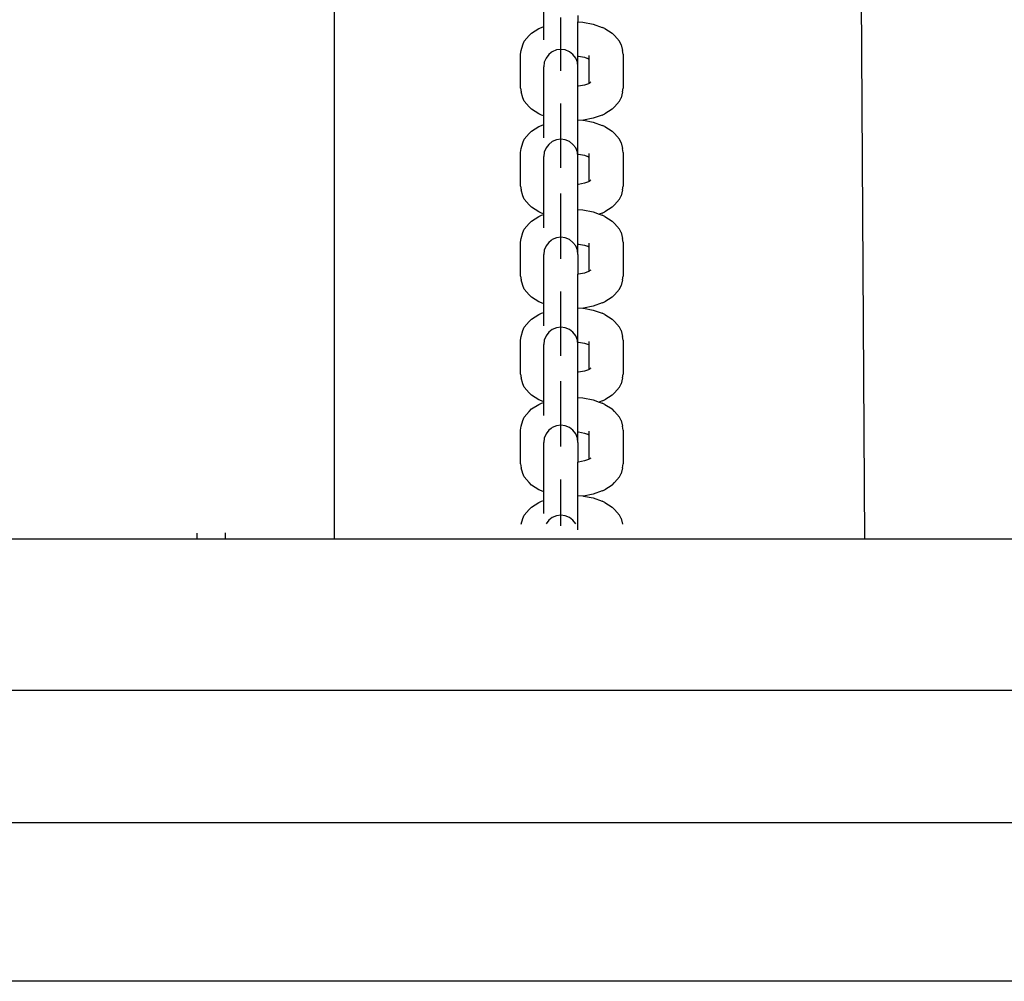
# Model space of a CAD drawing. Units: inches. Extents: x -37 to -18.2, y 12.5 to 32.
# Drawn here: x -25.1 to -24.9, y 19.9 to 20.1 of the extents above; entities that cross this region are included whole.
import ezdxf

# ---------------------------------------------------------------- set-up
doc = ezdxf.new("R2010")
doc.units = ezdxf.units.IN
doc.header["$MEASUREMENT"] = 0
doc.layers.get('0').update_dxf_attribs({"lineweight": 25})

msp = doc.modelspace()

# ---------------------------------------------------------------- linework, layer by layer
for p, q in [((-25.04342, 19.95922), (-25.04342, 20.16547)), ((-24.92342, 19.95922), (-24.92476, 20.16547)), ((-24.9961, 20.0752), (-24.9961, 20.07877)), ((-24.99223, 20.07537), (-24.99223, 20.07721)), ((-24.98835, 20.07768), (-24.98835, 20.07629)), ((-24.98835, 20.07629), (-24.98722, 20.07622)), ((-24.98835, 20.06853), (-24.98835, 20.07629)), ((-24.98722, 20.07622), (-24.98488, 20.07576)), ((-24.98488, 20.07576), (-24.98288, 20.07502)), ((-24.99937, 20.07316), (-24.99884, 20.07371)), ((-24.99884, 20.07371), (-24.99717, 20.07475)), ((-24.99717, 20.07475), (-24.99659, 20.07502)), ((-24.99659, 20.07502), (-24.9961, 20.0752)), ((-24.9961, 20.07221), (-24.9961, 20.0752)), ((-24.99223, 20.07337), (-24.99223, 20.07537)), ((-24.9823, 20.07475), (-24.98288, 20.07502)), ((-24.9823, 20.07475), (-24.98063, 20.07371)), ((-24.9801, 20.07316), (-24.98063, 20.07371)), ((-25.00086, 20.0711), (-25.00049, 20.07188)), ((-25.00049, 20.07188), (-24.99937, 20.07316)), ((-24.99223, 20.07136), (-24.99223, 20.07337)), ((-24.99223, 20.06947), (-24.99223, 20.07136)), ((-24.9801, 20.07316), (-24.97898, 20.07188)), ((-24.97861, 20.0711), (-24.97898, 20.07188)), ((-25.00136, 20.06892), (-25.00122, 20.0698)), ((-25.00122, 20.0698), (-25.00086, 20.0711)), ((-24.9944, 20.06932), (-24.99497, 20.06888)), ((-24.99416, 20.06951), (-24.9944, 20.06932)), ((-24.99323, 20.0699), (-24.99416, 20.06951)), ((-24.99223, 20.07003), (-24.99323, 20.0699)), ((-24.99122, 20.0699), (-24.99223, 20.07003)), ((-24.99223, 20.06783), (-24.99223, 20.06947)), ((-24.99029, 20.06951), (-24.99122, 20.0699)), ((-24.98949, 20.06888), (-24.99029, 20.06951)), ((-24.97861, 20.0711), (-24.97825, 20.0698)), ((-24.97811, 20.06892), (-24.97825, 20.0698)), ((-25.00136, 20.06128), (-25.00136, 20.06892)), ((-24.99597, 20.06713), (-24.9961, 20.06612)), ((-24.99558, 20.06808), (-24.99597, 20.06713)), ((-24.99497, 20.06888), (-24.99558, 20.06808)), ((-24.99223, 20.06656), (-24.99223, 20.06783)), ((-24.98887, 20.06808), (-24.98949, 20.06888)), ((-24.98849, 20.06713), (-24.98887, 20.06808)), ((-24.98835, 20.06612), (-24.98849, 20.06713)), ((-24.98835, 20.06853), (-24.98824, 20.06852)), ((-24.98835, 20.06612), (-24.98835, 20.06853)), ((-24.98824, 20.06852), (-24.98684, 20.06824)), ((-24.98684, 20.06824), (-24.98598, 20.06793)), ((-24.98621, 20.06807), (-24.98598, 20.06793)), ((-24.98598, 20.06793), (-24.98586, 20.06786)), ((-24.98596, 20.06814), (-24.98586, 20.06803)), ((-24.9859, 20.06841), (-24.98586, 20.06828)), ((-24.98586, 20.06868), (-24.98586, 20.06828)), ((-24.98586, 20.06828), (-24.98586, 20.06803)), ((-24.98586, 20.06803), (-24.98586, 20.06786)), ((-24.98586, 20.06786), (-24.98586, 20.06235)), ((-24.97811, 20.06892), (-24.97811, 20.06128)), ((-24.9961, 20.055), (-24.9961, 20.06612)), ((-24.99223, 20.06574), (-24.99223, 20.06656)), ((-24.99223, 20.06591), (-24.99223, 20.06612)), ((-24.99223, 20.06519), (-24.99223, 20.06591)), ((-24.99223, 20.06542), (-24.99223, 20.06574)), ((-24.98835, 20.06168), (-24.98835, 20.06612)), ((-24.98598, 20.06227), (-24.98684, 20.06196)), ((-24.98564, 20.0624), (-24.98598, 20.06227)), ((-24.98586, 20.06235), (-24.98598, 20.06227)), ((-24.98542, 20.06262), (-24.98586, 20.06235)), ((-25.00136, 20.06128), (-25.00122, 20.06041)), ((-25.00086, 20.0591), (-25.00122, 20.06041)), ((-24.98824, 20.06168), (-24.98835, 20.06168)), ((-24.98835, 20.05411), (-24.98835, 20.06168)), ((-24.98684, 20.06196), (-24.98824, 20.06168)), ((-24.97825, 20.06041), (-24.97861, 20.0591)), ((-24.97825, 20.06041), (-24.97811, 20.06128)), ((-25.00049, 20.05833), (-25.00086, 20.0591)), ((-24.99937, 20.05705), (-25.00049, 20.05833)), ((-24.99223, 20.05661), (-24.99223, 20.05779)), ((-24.97898, 20.05833), (-24.9801, 20.05705)), ((-24.97898, 20.05833), (-24.97861, 20.0591)), ((-24.99884, 20.05649), (-24.99937, 20.05705)), ((-24.99717, 20.05545), (-24.99884, 20.05649)), ((-24.99223, 20.05503), (-24.99223, 20.05661)), ((-24.98063, 20.05649), (-24.9823, 20.05545)), ((-24.98063, 20.05649), (-24.9801, 20.05705)), ((-24.99659, 20.05518), (-24.99717, 20.05545)), ((-24.9961, 20.055), (-24.99659, 20.05518)), ((-24.9961, 20.05302), (-24.9961, 20.055)), ((-24.99223, 20.05319), (-24.99223, 20.05503)), ((-24.98835, 20.05411), (-24.98722, 20.05404)), ((-24.98835, 20.04635), (-24.98835, 20.05411)), ((-24.98722, 20.05404), (-24.98709, 20.05401)), ((-24.98488, 20.05445), (-24.98709, 20.05401)), ((-24.98709, 20.05401), (-24.98488, 20.05358)), ((-24.98288, 20.05518), (-24.98488, 20.05445)), ((-24.98488, 20.05358), (-24.98288, 20.05284)), ((-24.98288, 20.05518), (-24.9823, 20.05545)), ((-24.99937, 20.05098), (-24.99884, 20.05153)), ((-24.99884, 20.05153), (-24.99717, 20.05257)), ((-24.99717, 20.05257), (-24.99659, 20.05284)), ((-24.99659, 20.05284), (-24.9961, 20.05302)), ((-24.9961, 20.05003), (-24.9961, 20.05302)), ((-24.99223, 20.05119), (-24.99223, 20.05319)), ((-24.99223, 20.04918), (-24.99223, 20.05119)), ((-24.9823, 20.05257), (-24.98288, 20.05284)), ((-24.9823, 20.05257), (-24.98063, 20.05153)), ((-24.9801, 20.05098), (-24.98063, 20.05153)), ((-25.00122, 20.04762), (-25.00086, 20.04892)), ((-25.00086, 20.04892), (-25.00049, 20.0497)), ((-25.00049, 20.0497), (-24.99937, 20.05098)), ((-24.99416, 20.04917), (-24.99497, 20.04855)), ((-24.99323, 20.04956), (-24.99416, 20.04917)), ((-24.99223, 20.0497), (-24.99323, 20.04956)), ((-24.99122, 20.04956), (-24.99223, 20.0497)), ((-24.99223, 20.04729), (-24.99223, 20.04918)), ((-24.99029, 20.04917), (-24.99122, 20.04956)), ((-24.98949, 20.04855), (-24.99029, 20.04917)), ((-24.9801, 20.05098), (-24.97898, 20.0497)), ((-24.97861, 20.04892), (-24.97898, 20.0497)), ((-24.97861, 20.04892), (-24.97825, 20.04762)), ((-25.00136, 20.04674), (-25.00122, 20.04762)), ((-25.00136, 20.03911), (-25.00136, 20.04674)), ((-24.99597, 20.0468), (-24.9961, 20.04579)), ((-24.99558, 20.04774), (-24.99597, 20.0468)), ((-24.99497, 20.04855), (-24.99558, 20.04774)), ((-24.99223, 20.04565), (-24.99223, 20.04729)), ((-24.98887, 20.04774), (-24.98949, 20.04855)), ((-24.98849, 20.0468), (-24.98887, 20.04774)), ((-24.98835, 20.04579), (-24.98849, 20.0468)), ((-24.97811, 20.04674), (-24.97825, 20.04762)), ((-24.97811, 20.04674), (-24.97811, 20.03911)), ((-24.9961, 20.03282), (-24.9961, 20.04579)), ((-24.99223, 20.04558), (-24.99223, 20.04579)), ((-24.99223, 20.04438), (-24.99223, 20.04565)), ((-24.99223, 20.04486), (-24.99223, 20.04558)), ((-24.98835, 20.04635), (-24.98824, 20.04634)), ((-24.98835, 20.04579), (-24.98835, 20.04635)), ((-24.98835, 20.0395), (-24.98835, 20.04579)), ((-24.98824, 20.04634), (-24.98684, 20.04607)), ((-24.98684, 20.04607), (-24.98598, 20.04575)), ((-24.98621, 20.04589), (-24.98598, 20.04575)), ((-24.98598, 20.04575), (-24.98586, 20.04568)), ((-24.98596, 20.04596), (-24.98586, 20.04585)), ((-24.9859, 20.04623), (-24.98586, 20.0461)), ((-24.98586, 20.0465), (-24.98586, 20.0461)), ((-24.98586, 20.0461), (-24.98586, 20.04585)), ((-24.98586, 20.04585), (-24.98586, 20.04568)), ((-24.98586, 20.04568), (-24.98586, 20.04017)), ((-24.99223, 20.04356), (-24.99223, 20.04438)), ((-24.99223, 20.04324), (-24.99223, 20.04356)), ((-24.98598, 20.04009), (-24.98684, 20.03978)), ((-24.98564, 20.04022), (-24.98598, 20.04009)), ((-24.98586, 20.04017), (-24.98598, 20.04009)), ((-24.98542, 20.04044), (-24.98586, 20.04017)), ((-25.00136, 20.03911), (-25.00122, 20.03823)), ((-25.00086, 20.03692), (-25.00122, 20.03823)), ((-24.98824, 20.0395), (-24.98835, 20.0395)), ((-24.98835, 20.03378), (-24.98835, 20.0395)), ((-24.98684, 20.03978), (-24.98824, 20.0395)), ((-24.97825, 20.03823), (-24.97861, 20.03692)), ((-24.97825, 20.03823), (-24.97811, 20.03911)), ((-25.00049, 20.03615), (-25.00086, 20.03692)), ((-24.99937, 20.03487), (-25.00049, 20.03615)), ((-24.99223, 20.03627), (-24.99223, 20.03746)), ((-24.99223, 20.0347), (-24.99223, 20.03627)), ((-24.97898, 20.03615), (-24.9801, 20.03487)), ((-24.97898, 20.03615), (-24.97861, 20.03692)), ((-24.99884, 20.03431), (-24.99937, 20.03487)), ((-24.99717, 20.03327), (-24.99884, 20.03431)), ((-24.99223, 20.03285), (-24.99223, 20.0347)), ((-24.98835, 20.03378), (-24.98722, 20.03371)), ((-24.98835, 20.02602), (-24.98835, 20.03378)), ((-24.98722, 20.03371), (-24.98488, 20.03325)), ((-24.98063, 20.03431), (-24.9823, 20.03327)), ((-24.98063, 20.03431), (-24.9801, 20.03487)), ((-24.99937, 20.03065), (-24.99884, 20.0312)), ((-24.99884, 20.0312), (-24.99717, 20.03224)), ((-24.99659, 20.03301), (-24.99717, 20.03327)), ((-24.99717, 20.03224), (-24.99659, 20.03251)), ((-24.9961, 20.03282), (-24.99659, 20.03301)), ((-24.99659, 20.03251), (-24.9961, 20.03269)), ((-24.9961, 20.03269), (-24.9961, 20.03282)), ((-24.9961, 20.0297), (-24.9961, 20.03269)), ((-24.99223, 20.03086), (-24.99223, 20.03285)), ((-24.98488, 20.03325), (-24.98355, 20.03276)), ((-24.98288, 20.03301), (-24.98355, 20.03276)), ((-24.98355, 20.03276), (-24.98288, 20.03251)), ((-24.98288, 20.03301), (-24.9823, 20.03327)), ((-24.9823, 20.03224), (-24.98288, 20.03251)), ((-24.9823, 20.03224), (-24.98063, 20.0312)), ((-24.9801, 20.03065), (-24.98063, 20.0312)), ((-25.00086, 20.02859), (-25.00049, 20.02937)), ((-25.00049, 20.02937), (-24.99937, 20.03065)), ((-24.99223, 20.02885), (-24.99223, 20.03086)), ((-24.99223, 20.02696), (-24.99223, 20.02885)), ((-24.9801, 20.03065), (-24.97898, 20.02937)), ((-24.97861, 20.02859), (-24.97898, 20.02937)), ((-25.00136, 20.02641), (-25.00122, 20.02729)), ((-25.00122, 20.02729), (-25.00086, 20.02859)), ((-24.9944, 20.02681), (-24.99497, 20.02637)), ((-24.99416, 20.027), (-24.9944, 20.02681)), ((-24.99323, 20.02739), (-24.99416, 20.027)), ((-24.99223, 20.02752), (-24.99323, 20.02739)), ((-24.99122, 20.02739), (-24.99223, 20.02752)), ((-24.99223, 20.02532), (-24.99223, 20.02696)), ((-24.99029, 20.027), (-24.99122, 20.02739)), ((-24.98949, 20.02637), (-24.99029, 20.027)), ((-24.97861, 20.02859), (-24.97825, 20.02729)), ((-24.97811, 20.02641), (-24.97825, 20.02729)), ((-25.00136, 20.01877), (-25.00136, 20.02641)), ((-24.99597, 20.02462), (-24.9961, 20.02361)), ((-24.99558, 20.02557), (-24.99597, 20.02462)), ((-24.99497, 20.02637), (-24.99558, 20.02557)), ((-24.99223, 20.02405), (-24.99223, 20.02532)), ((-24.98887, 20.02557), (-24.98949, 20.02637)), ((-24.98849, 20.02462), (-24.98887, 20.02557)), ((-24.98835, 20.02361), (-24.98849, 20.02462)), ((-24.98835, 20.02602), (-24.98824, 20.02601)), ((-24.98835, 20.02361), (-24.98835, 20.02602)), ((-24.98824, 20.02601), (-24.98684, 20.02573)), ((-24.98684, 20.02573), (-24.98598, 20.02542)), ((-24.98621, 20.02556), (-24.98598, 20.02542)), ((-24.98598, 20.02542), (-24.98586, 20.02535)), ((-24.98596, 20.02563), (-24.98586, 20.02552)), ((-24.9859, 20.0259), (-24.98586, 20.02577)), ((-24.98586, 20.02617), (-24.98586, 20.02577)), ((-24.98586, 20.02577), (-24.98586, 20.02552)), ((-24.98586, 20.02552), (-24.98586, 20.02535)), ((-24.98586, 20.02535), (-24.98586, 20.01984)), ((-24.97811, 20.02641), (-24.97811, 20.01877)), ((-24.9961, 20.01249), (-24.9961, 20.02361)), ((-24.99223, 20.02323), (-24.99223, 20.02405)), ((-24.99223, 20.0234), (-24.99223, 20.02361)), ((-24.99223, 20.02268), (-24.99223, 20.0234)), ((-24.99223, 20.02291), (-24.99223, 20.02323)), ((-24.98835, 20.02361), (-24.98835, 20.01917)), ((-24.98542, 20.02011), (-24.98586, 20.01984)), ((-25.00136, 20.01877), (-25.00122, 20.0179)), ((-25.00086, 20.01659), (-25.00122, 20.0179)), ((-24.98824, 20.01917), (-24.98835, 20.01917)), ((-24.98835, 20.0116), (-24.98835, 20.01917)), ((-24.98684, 20.01945), (-24.98824, 20.01917)), ((-24.98598, 20.01976), (-24.98684, 20.01945)), ((-24.98564, 20.01989), (-24.98598, 20.01976)), ((-24.98586, 20.01984), (-24.98598, 20.01976)), ((-24.97825, 20.0179), (-24.97861, 20.01659)), ((-24.97825, 20.0179), (-24.97811, 20.01877)), ((-25.00049, 20.01582), (-25.00086, 20.01659)), ((-24.99937, 20.01454), (-25.00049, 20.01582)), ((-24.97898, 20.01582), (-24.9801, 20.01454)), ((-24.97898, 20.01582), (-24.97861, 20.01659)), ((-24.99884, 20.01398), (-24.99937, 20.01454)), ((-24.99717, 20.01294), (-24.99884, 20.01398)), ((-24.99223, 20.01409), (-24.99223, 20.01528)), ((-24.99223, 20.01252), (-24.99223, 20.01409)), ((-24.98063, 20.01398), (-24.9823, 20.01294)), ((-24.98063, 20.01398), (-24.9801, 20.01454)), ((-24.99659, 20.01267), (-24.99717, 20.01294)), ((-24.9961, 20.01249), (-24.99659, 20.01267)), ((-24.9961, 20.01051), (-24.9961, 20.01249)), ((-24.99223, 20.01068), (-24.99223, 20.01252)), ((-24.98835, 20.0116), (-24.98722, 20.01153)), ((-24.98835, 20.00384), (-24.98835, 20.0116)), ((-24.98722, 20.01153), (-24.98709, 20.0115)), ((-24.98488, 20.01194), (-24.98709, 20.0115)), ((-24.98709, 20.0115), (-24.98488, 20.01107)), ((-24.98288, 20.01267), (-24.98488, 20.01194)), ((-24.98488, 20.01107), (-24.98288, 20.01033)), ((-24.98288, 20.01267), (-24.9823, 20.01294)), ((-24.99937, 20.00847), (-24.99884, 20.00902)), ((-24.99884, 20.00902), (-24.99717, 20.01006)), ((-24.99717, 20.01006), (-24.99659, 20.01033)), ((-24.99659, 20.01033), (-24.9961, 20.01051)), ((-24.9961, 20.00752), (-24.9961, 20.01051)), ((-24.99223, 20.00868), (-24.99223, 20.01068)), ((-24.9823, 20.01006), (-24.98288, 20.01033)), ((-24.9823, 20.01006), (-24.98063, 20.00902)), ((-24.9801, 20.00847), (-24.98063, 20.00902)), ((-25.00086, 20.00641), (-25.00049, 20.00719)), ((-25.00049, 20.00719), (-24.99937, 20.00847)), ((-24.99416, 20.00666), (-24.99497, 20.00604)), ((-24.99323, 20.00705), (-24.99416, 20.00666)), ((-24.99223, 20.00719), (-24.99323, 20.00705)), ((-24.99223, 20.00667), (-24.99223, 20.00868)), ((-24.99122, 20.00705), (-24.99223, 20.00719)), ((-24.99223, 20.00478), (-24.99223, 20.00667)), ((-24.99029, 20.00666), (-24.99122, 20.00705)), ((-24.98949, 20.00604), (-24.99029, 20.00666)), ((-24.9801, 20.00847), (-24.97898, 20.00719)), ((-24.97861, 20.00641), (-24.97898, 20.00719)), ((-25.00136, 20.00423), (-25.00122, 20.00511)), ((-25.00122, 20.00511), (-25.00086, 20.00641)), ((-24.99558, 20.00523), (-24.99597, 20.00429)), ((-24.99497, 20.00604), (-24.99558, 20.00523)), ((-24.99223, 20.00314), (-24.99223, 20.00478)), ((-24.98887, 20.00523), (-24.98949, 20.00604)), ((-24.98849, 20.00429), (-24.98887, 20.00523)), ((-24.97861, 20.00641), (-24.97825, 20.00511)), ((-24.97811, 20.00423), (-24.97825, 20.00511)), ((-25.00136, 19.99659), (-25.00136, 20.00423)), ((-24.99597, 20.00429), (-24.9961, 20.00328)), ((-24.9961, 19.99031), (-24.9961, 20.00328)), ((-24.99223, 20.00307), (-24.99223, 20.00328)), ((-24.99223, 20.00187), (-24.99223, 20.00314)), ((-24.99223, 20.00235), (-24.99223, 20.00307)), ((-24.98835, 20.00328), (-24.98849, 20.00429)), ((-24.98835, 20.00384), (-24.98824, 20.00383)), ((-24.98835, 20.00328), (-24.98835, 20.00384)), ((-24.98835, 19.99699), (-24.98835, 20.00328)), ((-24.98824, 20.00383), (-24.98684, 20.00356)), ((-24.98684, 20.00356), (-24.98598, 20.00324)), ((-24.98621, 20.00338), (-24.98598, 20.00324)), ((-24.98598, 20.00324), (-24.98586, 20.00317)), ((-24.98596, 20.00345), (-24.98586, 20.00334)), ((-24.9859, 20.00372), (-24.98586, 20.00359)), ((-24.98586, 20.00399), (-24.98586, 20.00359)), ((-24.98586, 20.00359), (-24.98586, 20.00334)), ((-24.98586, 20.00334), (-24.98586, 20.00317)), ((-24.98586, 20.00317), (-24.98586, 19.99766)), ((-24.97811, 20.00423), (-24.97811, 19.99659)), ((-24.99223, 20.00105), (-24.99223, 20.00187)), ((-24.99223, 20.00073), (-24.99223, 20.00105)), ((-24.98564, 19.99771), (-24.98598, 19.99758)), ((-24.98586, 19.99766), (-24.98598, 19.99758)), ((-24.98542, 19.99793), (-24.98586, 19.99766)), ((-25.00136, 19.99659), (-25.00122, 19.99572)), ((-25.00086, 19.99441), (-25.00122, 19.99572)), ((-24.98824, 19.99699), (-24.98835, 19.99699)), ((-24.98835, 19.99127), (-24.98835, 19.99699)), ((-24.98684, 19.99727), (-24.98824, 19.99699)), ((-24.98598, 19.99758), (-24.98684, 19.99727)), ((-24.97825, 19.99572), (-24.97861, 19.99441)), ((-24.97825, 19.99572), (-24.97811, 19.99659)), ((-25.00049, 19.99364), (-25.00086, 19.99441)), ((-24.99937, 19.99236), (-25.00049, 19.99364)), ((-24.99223, 19.99376), (-24.99223, 19.99495)), ((-24.99223, 19.99219), (-24.99223, 19.99376)), ((-24.97898, 19.99364), (-24.9801, 19.99236)), ((-24.97898, 19.99364), (-24.97861, 19.99441)), ((-24.99884, 19.9918), (-24.99937, 19.99236)), ((-24.99717, 19.99076), (-24.99884, 19.9918)), ((-24.99223, 19.99034), (-24.99223, 19.99219)), ((-24.98835, 19.99127), (-24.98722, 19.9912)), ((-24.98835, 19.98351), (-24.98835, 19.99127)), ((-24.98722, 19.9912), (-24.98488, 19.99073)), ((-24.98063, 19.9918), (-24.9823, 19.99076)), ((-24.98063, 19.9918), (-24.9801, 19.99236)), ((-24.99884, 19.98869), (-24.99717, 19.98973)), ((-24.99659, 19.9905), (-24.99717, 19.99076)), ((-24.99717, 19.98973), (-24.99659, 19.99)), ((-24.9961, 19.99031), (-24.99659, 19.9905)), ((-24.99659, 19.99), (-24.9961, 19.99018)), ((-24.9961, 19.99018), (-24.9961, 19.99031)), ((-24.9961, 19.98719), (-24.9961, 19.99018)), ((-24.99223, 19.98835), (-24.99223, 19.99034)), ((-24.98488, 19.99073), (-24.98355, 19.99025)), ((-24.98288, 19.9905), (-24.98355, 19.99025)), ((-24.98355, 19.99025), (-24.98288, 19.99)), ((-24.98288, 19.9905), (-24.9823, 19.99076)), ((-24.9823, 19.98973), (-24.98288, 19.99)), ((-24.9823, 19.98973), (-24.98063, 19.98869)), ((-25.00086, 19.98608), (-25.00049, 19.98685)), ((-25.00049, 19.98685), (-24.99937, 19.98814)), ((-24.99937, 19.98814), (-24.99884, 19.98869)), ((-24.99223, 19.98634), (-24.99223, 19.98835)), ((-24.9801, 19.98814), (-24.98063, 19.98869)), ((-24.9801, 19.98814), (-24.97898, 19.98685)), ((-24.97861, 19.98608), (-24.97898, 19.98685)), ((-25.00136, 19.9839), (-25.00122, 19.98478)), ((-25.00122, 19.98478), (-25.00086, 19.98608)), ((-24.9944, 19.9843), (-24.99497, 19.98386)), ((-24.99416, 19.98448), (-24.9944, 19.9843)), ((-24.99323, 19.98488), (-24.99416, 19.98448)), ((-24.99223, 19.98501), (-24.99323, 19.98488)), ((-24.99223, 19.98445), (-24.99223, 19.98634)), ((-24.99122, 19.98488), (-24.99223, 19.98501)), ((-24.99223, 19.98281), (-24.99223, 19.98445)), ((-24.99029, 19.98448), (-24.99122, 19.98488)), ((-24.98949, 19.98386), (-24.99029, 19.98448)), ((-24.97861, 19.98608), (-24.97825, 19.98478)), ((-24.97811, 19.9839), (-24.97825, 19.98478)), ((-25.00136, 19.97626), (-25.00136, 19.9839)), ((-24.99597, 19.98211), (-24.9961, 19.9811)), ((-24.99558, 19.98306), (-24.99597, 19.98211)), ((-24.99497, 19.98386), (-24.99558, 19.98306)), ((-24.99223, 19.98154), (-24.99223, 19.98281)), ((-24.98887, 19.98306), (-24.98949, 19.98386)), ((-24.98849, 19.98211), (-24.98887, 19.98306)), ((-24.98835, 19.9811), (-24.98849, 19.98211)), ((-24.98835, 19.98351), (-24.98824, 19.9835)), ((-24.98835, 19.9811), (-24.98835, 19.98351)), ((-24.98824, 19.9835), (-24.98684, 19.98322)), ((-24.98684, 19.98322), (-24.98598, 19.98291)), ((-24.98621, 19.98305), (-24.98598, 19.98291)), ((-24.98598, 19.98291), (-24.98586, 19.98284)), ((-24.98596, 19.98312), (-24.98586, 19.98301)), ((-24.9859, 19.98339), (-24.98586, 19.98326)), ((-24.98586, 19.98366), (-24.98586, 19.98326)), ((-24.98586, 19.98326), (-24.98586, 19.98301)), ((-24.98586, 19.98301), (-24.98586, 19.98284)), ((-24.98586, 19.98284), (-24.98586, 19.97733)), ((-24.97811, 19.9839), (-24.97811, 19.97626)), ((-24.9961, 19.96998), (-24.9961, 19.9811)), ((-24.99223, 19.98072), (-24.99223, 19.98154)), ((-24.99223, 19.98089), (-24.99223, 19.9811)), ((-24.99223, 19.98017), (-24.99223, 19.98089)), ((-24.99223, 19.9804), (-24.99223, 19.98072)), ((-24.98835, 19.9811), (-24.98835, 19.97666)), ((-24.98542, 19.9776), (-24.98586, 19.97733)), ((-25.00136, 19.97626), (-25.00122, 19.97539)), ((-25.00086, 19.97408), (-25.00122, 19.97539)), ((-24.98824, 19.97666), (-24.98835, 19.97666)), ((-24.98835, 19.96909), (-24.98835, 19.97666)), ((-24.98684, 19.97694), (-24.98824, 19.97666)), ((-24.98598, 19.97725), (-24.98684, 19.97694)), ((-24.98564, 19.97738), (-24.98598, 19.97725)), ((-24.98586, 19.97733), (-24.98598, 19.97725)), ((-24.97825, 19.97539), (-24.97861, 19.97408)), ((-24.97825, 19.97539), (-24.97811, 19.97626)), ((-25.00049, 19.97331), (-25.00086, 19.97408)), ((-24.99937, 19.97203), (-25.00049, 19.97331)), ((-24.97898, 19.97331), (-24.9801, 19.97203)), ((-24.97898, 19.97331), (-24.97861, 19.97408)), ((-24.99884, 19.97147), (-24.99937, 19.97203)), ((-24.99717, 19.97043), (-24.99884, 19.97147)), ((-24.99223, 19.97158), (-24.99223, 19.97277)), ((-24.99223, 19.97001), (-24.99223, 19.97158)), ((-24.98063, 19.97147), (-24.9823, 19.97043)), ((-24.98063, 19.97147), (-24.9801, 19.97203)), ((-24.99659, 19.97016), (-24.99717, 19.97043)), ((-24.9961, 19.96998), (-24.99659, 19.97016)), ((-24.9961, 19.968), (-24.9961, 19.96998)), ((-24.99223, 19.96817), (-24.99223, 19.97001)), ((-24.98835, 19.96909), (-24.98722, 19.96902)), ((-24.98835, 19.96133), (-24.98835, 19.96909)), ((-24.98722, 19.96902), (-24.98709, 19.96899)), ((-24.98488, 19.96943), (-24.98709, 19.96899)), ((-24.98709, 19.96899), (-24.98488, 19.96856)), ((-24.98288, 19.97016), (-24.98488, 19.96943)), ((-24.98288, 19.97016), (-24.9823, 19.97043)), ((-24.99937, 19.96596), (-24.99884, 19.96651)), ((-24.99884, 19.96651), (-24.99717, 19.96755)), ((-24.99717, 19.96755), (-24.99659, 19.96782)), ((-24.99659, 19.96782), (-24.9961, 19.968)), ((-24.9961, 19.96501), (-24.9961, 19.968)), ((-24.99223, 19.96617), (-24.99223, 19.96817)), ((-24.98488, 19.96856), (-24.98288, 19.96782)), ((-24.9823, 19.96755), (-24.98288, 19.96782)), ((-24.9823, 19.96755), (-24.98063, 19.96651)), ((-24.9801, 19.96596), (-24.98063, 19.96651)), ((-25.00086, 19.9639), (-25.00049, 19.96468)), ((-25.00049, 19.96468), (-24.99937, 19.96596)), ((-24.99323, 19.96454), (-24.99416, 19.96415)), ((-24.99223, 19.96468), (-24.99323, 19.96454)), ((-24.99223, 19.96416), (-24.99223, 19.96617)), ((-24.99122, 19.96454), (-24.99223, 19.96468)), ((-24.99029, 19.96415), (-24.99122, 19.96454)), ((-24.9801, 19.96596), (-24.97898, 19.96468)), ((-24.97861, 19.9639), (-24.97898, 19.96468)), ((-25.00122, 19.9626), (-25.00086, 19.9639)), ((-24.99497, 19.96353), (-24.99558, 19.96272)), ((-24.99416, 19.96415), (-24.99497, 19.96353)), ((-24.99223, 19.96227), (-24.99223, 19.96416)), ((-24.98949, 19.96353), (-24.99029, 19.96415)), ((-24.98887, 19.96272), (-24.98949, 19.96353)), ((-24.97861, 19.9639), (-24.97825, 19.9626)), ((-25.07453, 19.95936), (-25.07453, 19.96063)), ((-25.07453, 19.95984), (-25.07453, 19.96056)), ((-25.06817, 19.96066), (-25.06817, 19.95922)), ((-25.10707, 19.95922), (-25.20366, 19.95922)), ((-25.10366, 19.95922), (-25.10707, 19.95922)), ((-25.08366, 19.95922), (-25.10366, 19.95922)), ((-25.07841, 19.95922), (-25.08366, 19.95922)), ((-25.07066, 19.95922), (-25.07841, 19.95922)), ((-25.07453, 19.95922), (-25.07453, 19.95936)), ((-25.06817, 19.95922), (-25.07066, 19.95922)), ((-25.06042, 19.95922), (-25.06817, 19.95922)), ((-25.00707, 19.95922), (-25.06042, 19.95922)), ((-25.00366, 19.95922), (-25.00707, 19.95922)), ((-24.90707, 19.95922), (-25.00366, 19.95922)), ((-24.90366, 19.95922), (-24.90707, 19.95922)), ((-24.80707, 19.95922), (-24.90366, 19.95922)), ((-25.98011, 19.9251), (-24.48011, 19.9251)), ((-24.48011, 19.8951), (-25.98011, 19.8951)), ((-24.47308, 19.85922), (-26.05324, 19.85922)), ((-25.10707, 19.85922), (-25.20366, 19.85922)), ((-25.10366, 19.85922), (-25.10707, 19.85922)), ((-25.00707, 19.85922), (-25.10366, 19.85922)), ((-25.00366, 19.85922), (-25.00707, 19.85922)), ((-24.90707, 19.85922), (-25.00366, 19.85922)), ((-24.90366, 19.85922), (-24.90707, 19.85922)), ((-24.80707, 19.85922), (-24.90366, 19.85922))]:
    msp.add_line(p, q)

doc.saveas('drawing.dxf')
